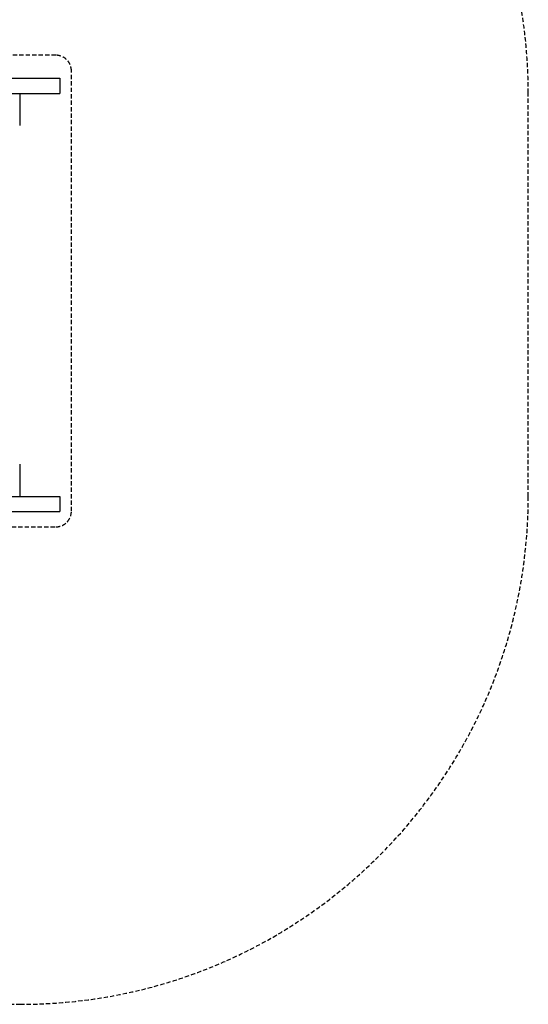
# Model space of a CAD drawing. Extents: x 0 to 14850, y 0 to 10500.
# Drawn here: x 8046 to 9547, y 3364 to 6272 of the extents above; entities that cross this region are included whole.
import ezdxf

# ---------------------------------------------------------------- set-up
doc = ezdxf.new("R2010")
doc.units = 0
doc.linetypes.add('DASHED', pattern=[19.05, 12.7, -6.35])
doc.layers.add('STAB', color=7, linetype='Continuous')

msp = doc.modelspace()

# ---------------------------------------------------------------- linework, layer by layer
at = {"color": 7, "linetype": 'DASHED'}
msp.add_lwpolyline([(6746.1, 4774.1), (8152.4, 4774.1, 0.414214), (8198.4, 4820.1), (8198.4, 6120.9, 0.414214), (8152.4, 6166.9), (6746.1, 6166.9, 0.414214), (6700.1, 6120.9), (6700.1, 4820.1, 0.414213)], format="xyb", close=True, dxfattribs=at)
at = {"layer": 'STAB', "color": 32, "linetype": 'Continuous'}
for p, q in [((7450.8, 6099.1), (8163.9, 6099.1)), ((8163.9, 6099.1), (8163.9, 6054.1)), ((7950.8, 6054.1), (8045.8, 6054.1)), ((8045.8, 6054.1), (8045.8, 5959.1)), ((8045.8, 6054.1), (8163.9, 6054.1)), ((8045.8, 4959.1), (8045.8, 4864.1)), ((7950.8, 4864.1), (8045.8, 4864.1)), ((8045.8, 4864.1), (8163.9, 4864.1)), ((8163.9, 4864.1), (8163.9, 4819)), ((7615.1, 4819), (8163.9, 4819))]:
    msp.add_line(p, q, dxfattribs=at)
at = {"layer": 'STAB', "color": 5, "linetype": 'DASHED'}
msp.add_lwpolyline([(8047.3, 7555.5), (6854.3, 7555.6, 0.414215), (5354.3, 6055.6), (5354.3, 4864.1, 0.414214), (6854.3, 3364.1), (8047.3, 3364.1, 0.414212), (9547.3, 4864), (9547.3, 6055.5, 0.414214), (8047.3, 7555.5)], format="xyb", dxfattribs=at)

doc.saveas('drawing.dxf')
